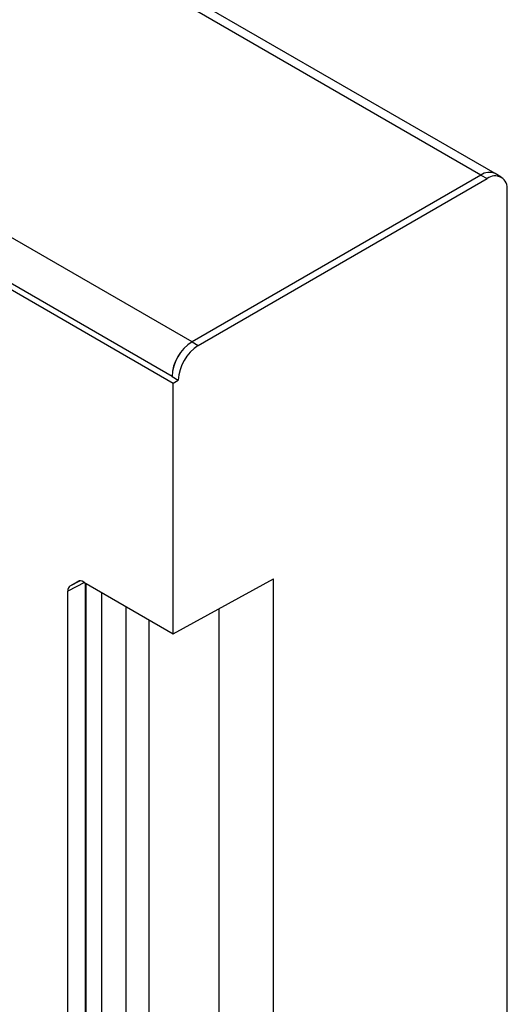
# Model space of a CAD drawing. Units: millimetres. Extents: x -229 to 457, y -146 to 342.
# Drawn here: x -146 to -105, y -42 to 41 of the extents above; entities that cross this region are included whole.
import ezdxf

# ---------------------------------------------------------------- set-up
doc = ezdxf.new("R2010")
doc.units = ezdxf.units.MM
doc.layers.add('132725', color=7, linetype='Continuous')

# ---------------------------------------------------------------- blocks, each defined once
blk = doc.blocks.new('1038153-M_003_ISO_view')
for p, q in [((-1.73, 0.187), (-96.129, 54.683)), ((-0.53, 0.306), (-94.929, 54.801)), ((-26.196, -13.937), (-120.595, 40.559)), ((-123.247, 37.681), (-27.787, -17.427)), ((-27.893, -16.876), (-122.292, 37.619)), ((-1.73, 0.187), (-26.196, -13.937)), ((-1.73, 0.187), (-1.2, -0.119)), ((0, 0), (-0.53, 0.306)), ((-25.666, -14.243), (-1.2, -0.119)), ((0.497, -162.447), (0.497, -1.099)), ((-26.196, -13.937), (-25.666, -14.243)), ((-27.893, -16.876), (-27.363, -17.182)), ((-27.787, -17.427), (-27.363, -17.182)), ((-27.787, -38.657), (-27.787, -17.427)), ((-36.514, -34.605), (-35.704, -34.186)), ((-27.787, -38.657), (-19.302, -34.015)), ((-19.302, -173.877), (-19.302, -34.015)), ((-35.294, -34.323), (-36.721, -35.063)), ((-36.514, -34.605), (-35.866, -34.232)), ((-35.84, -34.218), (-35.866, -34.232)), ((-35.367, -34.282), (-27.787, -38.657)), ((-35.264, -34.341), (-35.264, -115.842)), ((-35.176, -115.964), (-35.176, -34.391)), ((-36.721, -116.501), (-36.721, -35.063)), ((-33.833, -116.74), (-33.833, -35.167)), ((-31.789, -117.92), (-31.789, -36.347)), ((-23.897, -115.174), (-23.897, -36.529)), ((-29.818, -118.425), (-29.818, -37.484))]:
    blk.add_line(p, q)
for centre, radius, start, end in [((-1.027, -0.794), 1.207, 65.69288, 125.61758), ((-0.537, -0.931), 1.048, 350.78596, 129.20329), ((-24.209, -17.044), 3.688, 122.60548, 177.39452), ((-24.288, -16.998), 3.608, 121.93859, 178.06141), ((-23.678, -17.35), 3.688, 122.60548, 177.39452)]:
    blk.add_arc(centre, radius, start, end)
for centre, start_param, end_param in [((-35.366, -35.099), 5.498211, 6.282924), ((-36.014, -35.472), 6.282924, 7.068322)]:
    blk.add_ellipse(centre, major_axis=(-0.5, 0.867), ratio=0.576986, start_param=start_param, end_param=end_param)

msp = doc.modelspace()

# ---------------------------------------------------------------- block references
at = {"layer": '132725'}
msp.add_blockref('1038153-M_003_ISO_view', (-105.394, 28.081), dxfattribs=at)

doc.saveas('drawing.dxf')
